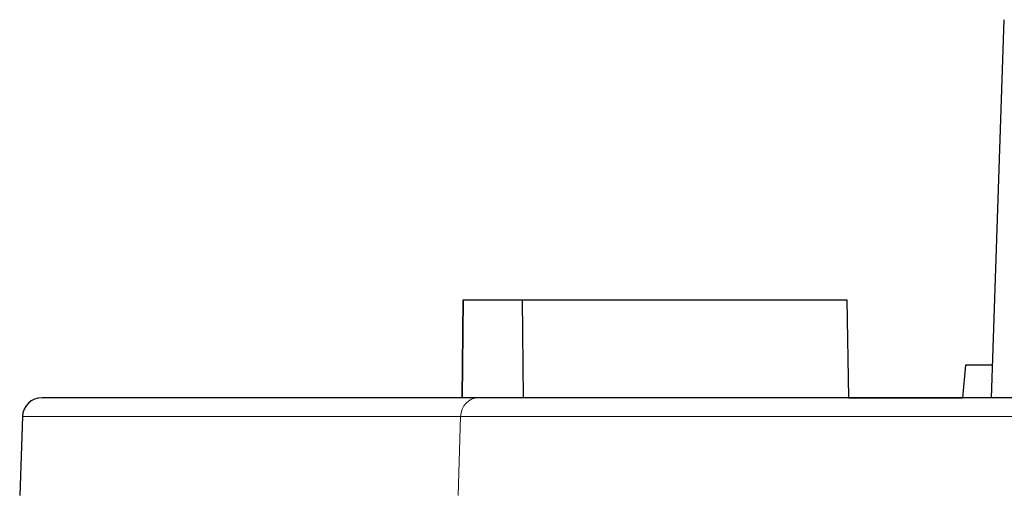
# Model space of a CAD drawing. Extents: x 30 to 821, y 12 to 573.
# Drawn here: x 261 to 276, y 80 to 87 of the extents above; entities that cross this region are included whole.
import ezdxf

# ---------------------------------------------------------------- set-up
doc = ezdxf.new("R2010")
doc.units = 0
doc.layers.get('0').update_dxf_attribs({"lineweight": 13})

msp = doc.modelspace()

# ---------------------------------------------------------------- linework, layer by layer
at = {"color": 7, "lineweight": 30, "ltscale": 0.14506}
msp.add_line((275.478, 81.303), (275.674, 87.102), dxfattribs=at)
at = {"color": 7, "lineweight": 30, "ltscale": 0.037501}
for p, q in [((267.377, 82.803), (267.364, 81.303)), ((267.364, 81.303), (267.377, 82.803)), ((267.377, 82.803), (267.364, 81.303)), ((267.364, 81.303), (267.377, 82.803))]:
    msp.add_line(p, q, dxfattribs=at)
at = {"color": 7, "lineweight": 30, "ltscale": 0.022798}
msp.add_line((267.377, 82.803), (268.289, 82.803), dxfattribs=at)
msp.add_line((267.377, 82.803), (268.289, 82.803), dxfattribs=at)
at = {"color": 7, "lineweight": 30, "ltscale": 0.124198}
msp.add_line((268.289, 82.803), (273.257, 82.803), dxfattribs=at)
at = {"color": 7, "lineweight": 30, "ltscale": 0.037502}
msp.add_line((268.304, 81.303), (268.289, 82.803), dxfattribs=at)
msp.add_line((268.304, 81.303), (268.289, 82.803), dxfattribs=at)
at = {"color": 7, "lineweight": 30, "ltscale": 0.121194}
msp.add_line((268.289, 82.803), (273.137, 82.803), dxfattribs=at)
at = {"color": 7, "lineweight": 30, "ltscale": 0.003004}
msp.add_line((273.137, 82.803), (273.257, 82.803), dxfattribs=at)
at = {"color": 7, "lineweight": 30, "ltscale": 0.037506}
msp.add_line((273.257, 82.803), (273.283, 81.303), dxfattribs=at)
msp.add_line((273.257, 82.803), (273.283, 81.303), dxfattribs=at)
at = {"color": 7, "lineweight": 30, "ltscale": 0.037507}
msp.add_line((273.257, 82.803), (273.283, 81.303), dxfattribs=at)
msp.add_line((273.257, 82.803), (273.283, 81.303), dxfattribs=at)
at = {"color": 7, "lineweight": 30, "ltscale": 0.012548}
msp.add_line((275.079, 81.803), (275.035, 81.303), dxfattribs=at)
msp.add_line((275.079, 81.803), (275.035, 81.303), dxfattribs=at)
at = {"color": 7, "lineweight": 30, "ltscale": 0.010409}
msp.add_line((275.495, 81.803), (275.079, 81.803), dxfattribs=at)
at = {"color": 7, "lineweight": 30, "ltscale": 0.010413}
msp.add_line((275.495, 81.803), (275.079, 81.803), dxfattribs=at)
at = {"color": 7, "lineweight": 30, "ltscale": 0.16724}
msp.add_line((267.611, 81.303), (260.921, 81.303), dxfattribs=at)
msp.add_line((267.611, 81.303), (260.921, 81.303), dxfattribs=at)
at = {"color": 7, "lineweight": 30, "ltscale": 0.154059}
msp.add_line((267.364, 81.303), (261.202, 81.303), dxfattribs=at)
msp.add_line((267.364, 81.303), (261.202, 81.303), dxfattribs=at)
at = {"color": 7, "lineweight": 30, "ltscale": 0.161679}
msp.add_line((269.794, 81.303), (263.327, 81.303), dxfattribs=at)
at = {"color": 7, "lineweight": 30, "ltscale": 0.10043}
msp.add_line((267.364, 81.303), (263.347, 81.303), dxfattribs=at)
at = {"color": 7, "lineweight": 30, "ltscale": 0.356778}
msp.add_line((281.882, 81.303), (267.611, 81.303), dxfattribs=at)
msp.add_line((281.882, 81.303), (267.611, 81.303), dxfattribs=at)
at = {"color": 7, "lineweight": 30, "ltscale": 0.3022}
msp.add_line((281.882, 81.303), (269.794, 81.303), dxfattribs=at)
at = {"color": 7, "lineweight": 30, "ltscale": 0.0438}
msp.add_line((273.283, 81.303), (275.035, 81.303), dxfattribs=at)
at = {"color": 7, "lineweight": 30, "ltscale": 0.03028}
msp.add_line((260.621, 81.013), (260.579, 79.803), dxfattribs=at)
msp.add_line((260.621, 81.013), (260.579, 79.803), dxfattribs=at)
at = {"color": 7, "lineweight": 15, "ltscale": 0.16794}
msp.add_line((267.339, 81.013), (260.621, 81.013), dxfattribs=at)
msp.add_line((267.339, 81.013), (260.621, 81.013), dxfattribs=at)
at = {"color": 7, "lineweight": 15, "ltscale": 0.030277}
msp.add_line((267.339, 81.013), (267.3, 79.803), dxfattribs=at)
msp.add_line((267.339, 81.013), (267.3, 79.803), dxfattribs=at)
at = {"color": 7, "lineweight": 15, "ltscale": 0.363321}
msp.add_line((281.872, 81.013), (267.339, 81.013), dxfattribs=at)
msp.add_line((281.872, 81.013), (267.339, 81.013), dxfattribs=at)
at = {"color": 7, "lineweight": 30}
msp.add_arc((260.921, 81.003), 0.3, 90, 178, dxfattribs=at)
msp.add_arc((260.921, 81.003), 0.3, 90, 178, dxfattribs=at)
at = {"color": 7, "lineweight": 15}
msp.add_ellipse((267.611, 81.003), major_axis=(0, 0.3), ratio=0.906645, start_param=0, end_param=1.53589, dxfattribs=at)
msp.add_ellipse((267.611, 81.003), major_axis=(0, 0.3), ratio=0.906645, start_param=0, end_param=1.53589, dxfattribs=at)

doc.saveas('drawing.dxf')
